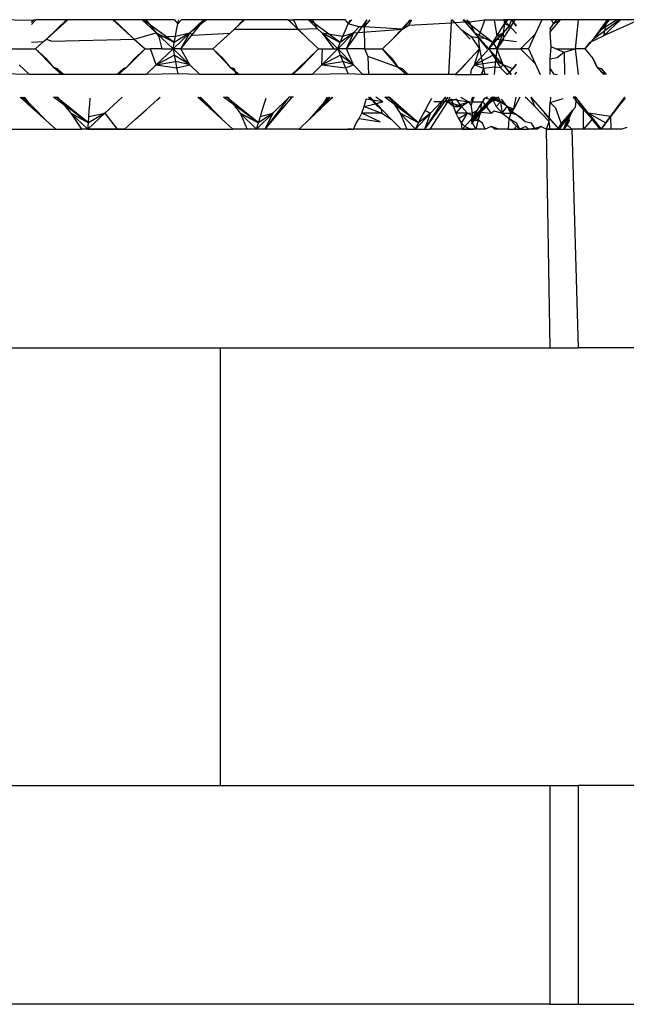
# Model space of a CAD drawing. Extents: x -2362 to 2208, y -1623 to 1553.
# Drawn here: x 797 to 803, y -1276 to -1267 of the extents above; entities that cross this region are included whole.
import ezdxf

# ---------------------------------------------------------------- set-up
doc = ezdxf.new("R2010")
doc.units = 0
doc.layers.get('0').update_dxf_attribs({"linetype": 'CONTINUOUS'})

msp = doc.modelspace()

# ---------------------------------------------------------------- linework, layer by layer
for p, q in [((797.2279, -1267.2985), (796.9167, -1267.2914)), ((797.2688, -1267.2914), (797.2279, -1267.3354)), ((797.2688, -1267.2914), (797.2279, -1267.2985)), ((797.2279, -1267.3176), (797.2504, -1267.2914)), ((797.3912, -1267.2914), (797.2688, -1267.2914)), ((797.3641, -1267.4679), (797.5605, -1267.2914)), ((797.5484, -1267.2914), (797.3641, -1267.4679)), ((797.5605, -1267.2914), (797.3912, -1267.2914)), ((797.5522, -1267.2914), (797.4647, -1267.3775)), ((797.9713, -1267.2914), (797.5605, -1267.2914)), ((798.2408, -1267.2914), (797.9713, -1267.2914)), ((797.9713, -1267.2914), (798.1666, -1267.4679)), ((797.9784, -1267.2914), (798.0667, -1267.3775)), ((797.9814, -1267.2914), (798.1666, -1267.4679)), ((798.2408, -1267.2914), (798.3674, -1267.4112)), ((798.273, -1267.2914), (798.2408, -1267.2914)), ((798.5331, -1267.5004), (798.249, -1267.2914)), ((798.273, -1267.2914), (798.3674, -1267.4112)), ((798.5349, -1267.2914), (798.273, -1267.2914)), ((798.5349, -1267.2914), (798.5664, -1267.3306)), ((798.5552, -1267.3866), (798.5664, -1267.3306)), ((798.5664, -1267.3306), (798.6014, -1267.2914)), ((798.5664, -1267.3306), (798.5745, -1267.2914)), ((798.5952, -1267.5583), (798.8085, -1267.2914)), ((798.8018, -1267.2914), (798.6014, -1267.2914)), ((798.8018, -1267.2914), (798.6766, -1267.4112)), ((798.83, -1267.2914), (798.6766, -1267.4112)), ((798.83, -1267.2914), (798.8018, -1267.2914)), ((799.1761, -1267.2914), (798.83, -1267.2914)), ((799.0831, -1267.3775), (798.887, -1267.5583)), ((799.0437, -1267.4139), (799.0831, -1267.3775)), ((799.0831, -1267.3775), (799.1761, -1267.2914)), ((799.1661, -1267.2914), (799.0831, -1267.3775)), ((799.0831, -1267.3775), (799.6633, -1267.3775)), ((799.572, -1267.2914), (799.1761, -1267.2914)), ((799.572, -1267.2914), (799.6233, -1267.2914)), ((799.5768, -1267.2914), (799.6633, -1267.3775)), ((799.5788, -1267.2914), (799.7587, -1267.4679)), ((799.6233, -1267.2914), (799.6633, -1267.3775)), ((799.7618, -1267.2914), (799.6233, -1267.2914)), ((799.6633, -1267.3775), (799.8417, -1267.3712)), ((799.6633, -1267.3775), (799.7587, -1267.4679)), ((799.7618, -1267.2914), (799.8417, -1267.3712)), ((799.7976, -1267.2914), (799.7618, -1267.2914)), ((800.0515, -1267.5004), (799.771, -1267.2914)), ((799.7976, -1267.2914), (799.8417, -1267.3712)), ((800.096, -1267.2914), (799.7976, -1267.2914)), ((799.8417, -1267.3712), (799.8819, -1267.4112)), ((800.096, -1267.2914), (800.1235, -1267.3306)), ((800.0992, -1267.3866), (800.1235, -1267.3306)), ((800.1101, -1267.5583), (800.2976, -1267.2914)), ((800.1235, -1267.3306), (800.1586, -1267.2914)), ((800.1235, -1267.3306), (800.141, -1267.2914)), ((800.2255, -1267.3575), (800.1235, -1267.3306)), ((800.2255, -1267.3575), (800.1731, -1267.4112)), ((800.1731, -1267.4112), (800.6204, -1267.3775)), ((800.2702, -1267.3559), (800.2255, -1267.3575)), ((800.2901, -1267.2914), (800.2702, -1267.3559)), ((800.3212, -1267.2914), (800.2702, -1267.3559)), ((800.2702, -1267.3559), (800.274, -1267.5583)), ((800.6204, -1267.3775), (800.2702, -1267.3559)), ((800.6901, -1267.2914), (800.5295, -1267.4679)), ((800.5295, -1267.4679), (800.6204, -1267.3775)), ((800.6953, -1267.2914), (800.6204, -1267.3775)), ((800.6204, -1267.3775), (800.6783, -1267.3414)), ((800.6783, -1267.3414), (800.7065, -1267.2914)), ((800.6783, -1267.3414), (801.0689, -1267.3189)), ((801.0453, -1267.7914), (801.0689, -1267.3189)), ((801.0689, -1267.3189), (801.0702, -1267.2914)), ((801.0689, -1267.3189), (801.0953, -1267.3174)), ((801.0702, -1267.2914), (801.0953, -1267.3174)), ((801.0726, -1267.2914), (801.1534, -1267.3775)), ((801.0734, -1267.2914), (801.2401, -1267.4679)), ((801.0953, -1267.3174), (801.1906, -1267.3119)), ((801.0953, -1267.3174), (801.1534, -1267.3775)), ((801.1534, -1267.3775), (801.2475, -1267.4458)), ((801.1721, -1267.2914), (801.1906, -1267.3119)), ((801.4464, -1267.5004), (801.1819, -1267.2914)), ((801.1906, -1267.3119), (801.2305, -1267.3096)), ((801.1906, -1267.3119), (801.2803, -1267.4112)), ((801.2099, -1267.2914), (801.2305, -1267.3096)), ((801.2305, -1267.3096), (801.3736, -1267.2914)), ((801.2305, -1267.3096), (801.2803, -1267.4112)), ((801.3736, -1267.2914), (801.3125, -1267.4527)), ((801.3736, -1267.2914), (801.4582, -1267.2914)), ((801.4582, -1267.2914), (801.4818, -1267.4432)), ((801.4582, -1267.2914), (801.5467, -1267.2914)), ((801.4838, -1267.5583), (801.6511, -1267.2914)), ((801.5177, -1267.3866), (801.5541, -1267.3306)), ((801.5541, -1267.3306), (801.5408, -1267.4112)), ((801.5972, -1267.3461), (801.5408, -1267.4112)), ((801.5467, -1267.2914), (801.5541, -1267.3306)), ((801.5868, -1267.2914), (801.5467, -1267.2914)), ((801.5482, -1267.2914), (801.6262, -1267.3775)), ((801.5486, -1267.2914), (801.6632, -1267.4175)), ((801.5541, -1267.3306), (801.5868, -1267.2914)), ((801.5541, -1267.3306), (801.5802, -1267.2914)), ((801.5972, -1267.3461), (801.5541, -1267.3306)), ((801.6446, -1267.2914), (801.5868, -1267.2914)), ((801.6172, -1267.2914), (801.5868, -1267.2914)), ((801.6172, -1267.2914), (801.5972, -1267.3461)), ((801.6262, -1267.3775), (801.5972, -1267.3461)), ((801.6632, -1267.3491), (801.616, -1267.2914)), ((801.6172, -1267.2914), (801.6632, -1267.3448)), ((801.6712, -1267.2914), (801.6172, -1267.2914)), ((801.6446, -1267.2914), (801.6172, -1267.2914)), ((801.6632, -1267.4179), (801.6262, -1267.3775)), ((801.6712, -1267.2914), (801.6446, -1267.2914)), ((801.8947, -1267.2914), (801.6712, -1267.2914)), ((801.8947, -1267.2914), (801.8348, -1267.4238)), ((801.982, -1267.2914), (801.8947, -1267.2914)), ((801.9697, -1267.4009), (802.0645, -1267.2914)), ((801.9697, -1267.3762), (802.0024, -1267.3306)), ((801.9697, -1267.3762), (801.9697, -1267.4087)), ((802.0024, -1267.3306), (801.982, -1267.2914)), ((802.0352, -1267.2914), (801.982, -1267.2914)), ((802.0352, -1267.2914), (802.0024, -1267.3306)), ((802.0658, -1267.2914), (802.0024, -1267.3306)), ((802.0024, -1267.3306), (802.0312, -1267.2914)), ((802.0658, -1267.2914), (802.0352, -1267.2914)), ((802.2277, -1267.2914), (802.0658, -1267.2914)), ((802.2277, -1267.2914), (802.1988, -1267.5583)), ((802.4887, -1267.2914), (802.2277, -1267.2914)), ((802.3635, -1267.4679), (802.6031, -1267.2914)), ((802.4921, -1267.2914), (802.3635, -1267.4679)), ((802.4389, -1267.3775), (802.3635, -1267.4679)), ((802.5099, -1267.2914), (802.4389, -1267.3775)), ((802.4389, -1267.3775), (802.5784, -1267.2914)), ((802.4978, -1267.2914), (802.4389, -1267.3775)), ((802.7834, -1267.2914), (802.4578, -1267.4395)), ((802.6153, -1267.2914), (802.4578, -1267.4395)), ((802.4887, -1267.2914), (802.4578, -1267.4395)), ((802.6153, -1267.2914), (802.4887, -1267.2914)), ((802.7834, -1267.2914), (802.6153, -1267.2914)), ((797.3371, -1267.4922), (797.3641, -1267.4679)), ((797.3641, -1267.4679), (797.4158, -1267.4888)), ((797.4158, -1267.4888), (798.1666, -1267.4679)), ((798.1666, -1267.4679), (798.3674, -1267.4112)), ((798.1666, -1267.4679), (798.2664, -1267.5583)), ((798.3674, -1267.4112), (798.3942, -1267.4492)), ((798.3674, -1267.4112), (798.5223, -1267.5583)), ((798.5331, -1267.5004), (798.3674, -1267.4112)), ((798.3942, -1267.4492), (798.4658, -1267.4464)), ((798.3942, -1267.4492), (798.42, -1267.5583)), ((798.4658, -1267.4464), (798.5441, -1267.4432)), ((798.4658, -1267.4464), (798.5331, -1267.5004)), ((798.6766, -1267.4112), (798.5223, -1267.5583)), ((798.6766, -1267.4112), (798.5331, -1267.5004)), ((798.5331, -1267.5004), (798.5441, -1267.4432)), ((798.5441, -1267.4432), (798.5552, -1267.3866)), ((798.5441, -1267.4432), (798.6766, -1267.4112)), ((798.6766, -1267.4112), (798.5952, -1267.5583)), ((798.5952, -1267.5583), (798.6766, -1267.4112)), ((798.6766, -1267.4112), (798.7048, -1267.4338)), ((798.7048, -1267.4338), (799.0437, -1267.4139)), ((798.887, -1267.5583), (798.9852, -1267.4679)), ((798.9852, -1267.4679), (799.0437, -1267.4139)), ((799.7587, -1267.4679), (799.8536, -1267.5583)), ((799.8819, -1267.4112), (799.9932, -1267.5583)), ((799.8819, -1267.4112), (800.0515, -1267.5004)), ((799.8819, -1267.4112), (800.0752, -1267.4432)), ((799.8819, -1267.4112), (800.0281, -1267.5583)), ((800.0515, -1267.5004), (799.8819, -1267.4112)), ((800.1731, -1267.4112), (800.0281, -1267.5583)), ((800.1731, -1267.4112), (800.0515, -1267.5004)), ((800.0515, -1267.5004), (800.0752, -1267.4432)), ((800.0752, -1267.4432), (800.0992, -1267.3866)), ((800.0752, -1267.4432), (800.1731, -1267.4112)), ((800.1731, -1267.4112), (800.1101, -1267.5583)), ((800.1101, -1267.5583), (800.1731, -1267.4112)), ((800.438, -1267.5583), (800.5295, -1267.4679)), ((801.2475, -1267.4458), (801.3261, -1267.5583)), ((801.2475, -1267.4458), (801.3125, -1267.4527)), ((801.2803, -1267.4112), (801.3125, -1267.4527)), ((801.2803, -1267.4112), (801.4115, -1267.5583)), ((801.4464, -1267.5004), (801.2803, -1267.4112)), ((801.3125, -1267.4527), (801.3261, -1267.5583)), ((801.3125, -1267.4527), (801.4033, -1267.4624)), ((801.3125, -1267.4527), (801.3944, -1267.5583)), ((801.4033, -1267.4624), (801.4464, -1267.5004)), ((801.5408, -1267.4112), (801.4115, -1267.5583)), ((801.5408, -1267.4112), (801.4464, -1267.5004)), ((801.4464, -1267.5004), (801.4818, -1267.4432)), ((801.4464, -1267.5004), (801.4658, -1267.469)), ((801.4658, -1267.469), (801.5409, -1267.477)), ((801.4818, -1267.4432), (801.5177, -1267.3866)), ((801.4818, -1267.4432), (801.5408, -1267.4112)), ((801.4838, -1267.5583), (801.5408, -1267.4112)), ((801.5408, -1267.4112), (801.5409, -1267.477)), ((801.8348, -1267.4238), (801.7008, -1267.5583)), ((801.7008, -1267.5583), (801.8348, -1267.4238)), ((801.8348, -1267.4238), (801.7731, -1267.5583)), ((801.9789, -1267.5398), (801.9697, -1267.4087)), ((802.3635, -1267.4679), (802.2872, -1267.5583)), ((802.3321, -1267.4988), (802.4578, -1267.4395)), ((797.0207, -1267.5583), (797.2635, -1267.5583)), ((797.2279, -1267.4969), (797.3371, -1267.4922)), ((797.2635, -1267.5583), (797.3371, -1267.4922)), ((797.3642, -1267.6488), (797.2635, -1267.5583)), ((797.4325, -1267.7282), (797.2635, -1267.5583)), ((798.0958, -1267.7282), (798.2664, -1267.5583)), ((798.2664, -1267.5583), (798.1666, -1267.6488)), ((798.2664, -1267.5583), (798.3176, -1267.5583)), ((798.3673, -1267.7055), (798.3176, -1267.5583)), ((798.42, -1267.5583), (798.3176, -1267.5583)), ((798.5223, -1267.5583), (798.3673, -1267.7055)), ((798.42, -1267.5583), (798.4711, -1267.5583)), ((798.4711, -1267.5583), (798.5223, -1267.5583)), ((798.5223, -1267.5583), (798.5331, -1267.5004)), ((798.5952, -1267.5583), (798.5223, -1267.5583)), ((798.5223, -1267.5583), (798.5331, -1267.6162)), ((798.5223, -1267.5583), (798.6767, -1267.7055)), ((798.6767, -1267.7055), (798.5952, -1267.5583)), ((798.5952, -1267.5583), (798.887, -1267.5583)), ((798.9852, -1267.6488), (798.887, -1267.5583)), ((799.0473, -1267.7282), (798.887, -1267.5583)), ((799.6867, -1267.7282), (799.8536, -1267.5583)), ((799.8536, -1267.5583), (799.7586, -1267.6488)), ((799.8536, -1267.5583), (799.8885, -1267.5583)), ((799.8818, -1267.7055), (799.8885, -1267.5583)), ((800.0281, -1267.5583), (799.8818, -1267.7055)), ((799.8885, -1267.5583), (799.9932, -1267.5583)), ((799.9932, -1267.5583), (800.0281, -1267.5583)), ((800.0281, -1267.5583), (800.0515, -1267.5004)), ((800.1101, -1267.5583), (800.0281, -1267.5583)), ((800.0281, -1267.5583), (800.0514, -1267.6162)), ((800.0281, -1267.5583), (800.1731, -1267.7055)), ((800.1731, -1267.7055), (800.1101, -1267.5583)), ((800.274, -1267.5583), (800.1101, -1267.5583)), ((800.274, -1267.5583), (800.3034, -1267.6278)), ((800.274, -1267.5583), (800.438, -1267.5583)), ((800.5295, -1267.6488), (800.438, -1267.5583)), ((800.5827, -1267.7282), (800.438, -1267.5583)), ((801.3261, -1267.5583), (801.2401, -1267.6488)), ((801.2803, -1267.7055), (801.3261, -1267.5583)), ((801.4115, -1267.5583), (801.2803, -1267.7055)), ((801.3261, -1267.5583), (801.3599, -1267.7383)), ((801.4115, -1267.5583), (801.4464, -1267.5004)), ((801.4838, -1267.5583), (801.4115, -1267.5583)), ((801.4115, -1267.5583), (801.4464, -1267.6162)), ((801.4115, -1267.5583), (801.5408, -1267.7055)), ((801.4464, -1267.5004), (801.4838, -1267.5583)), ((801.4838, -1267.5583), (801.465, -1267.7246)), ((801.5409, -1267.477), (801.4838, -1267.5583)), ((801.5408, -1267.7055), (801.4838, -1267.5583)), ((801.4838, -1267.5583), (801.7008, -1267.5583)), ((801.5409, -1267.477), (801.6632, -1267.4901)), ((801.8347, -1267.6927), (801.7008, -1267.5583)), ((801.7731, -1267.5583), (801.7008, -1267.5583)), ((801.7731, -1267.5583), (801.8347, -1267.6927)), ((801.9697, -1267.6523), (801.9789, -1267.5398)), ((802.0219, -1267.5583), (801.9789, -1267.5398)), ((802.0219, -1267.5583), (802.1004, -1267.588)), ((802.0219, -1267.5583), (802.1988, -1267.5583)), ((802.1004, -1267.588), (802.1988, -1267.5583)), ((802.1988, -1267.5583), (802.2277, -1267.7914)), ((802.2872, -1267.5583), (802.1988, -1267.5583)), ((802.3321, -1267.4988), (802.2872, -1267.5583)), ((802.2872, -1267.5583), (802.3635, -1267.6488)), ((797.4325, -1267.7282), (797.3642, -1267.6488)), ((797.4325, -1267.7282), (797.3642, -1267.6488)), ((798.1666, -1267.6488), (798.0958, -1267.7282)), ((798.0958, -1267.7282), (798.1666, -1267.6488)), ((798.3673, -1267.7055), (798.5331, -1267.6162)), ((798.5331, -1267.6162), (798.5441, -1267.6734)), ((798.6767, -1267.7055), (798.5331, -1267.6162)), ((799.0473, -1267.7282), (798.9852, -1267.6488)), ((799.0473, -1267.7282), (798.9852, -1267.6488)), ((799.7586, -1267.6488), (799.6632, -1267.7391)), ((799.7586, -1267.6488), (799.6867, -1267.7282)), ((799.6867, -1267.7282), (799.7586, -1267.6488)), ((799.8818, -1267.7055), (800.0514, -1267.6162)), ((800.0514, -1267.6162), (800.0751, -1267.6734)), ((800.1731, -1267.7055), (800.0514, -1267.6162)), ((800.5827, -1267.7282), (800.3034, -1267.6278)), ((800.3034, -1267.6278), (800.3099, -1267.7914)), ((800.5827, -1267.7282), (800.5295, -1267.6488)), ((800.5827, -1267.7282), (800.5295, -1267.6488)), ((801.2401, -1267.6488), (801.1534, -1267.7391)), ((801.1701, -1267.7282), (801.2401, -1267.6488)), ((801.2803, -1267.7055), (801.4464, -1267.6162)), ((801.4464, -1267.6162), (801.4818, -1267.6734)), ((801.5408, -1267.7055), (801.4464, -1267.6162)), ((802.0353, -1267.6391), (801.9697, -1267.6523)), ((802.1004, -1267.588), (802.0353, -1267.6391)), ((802.1004, -1267.588), (802.1017, -1267.7914)), ((802.3635, -1267.6488), (802.4011, -1267.7282)), ((802.4011, -1267.7282), (802.3635, -1267.6488)), ((797.117, -1267.7055), (797.2088, -1267.7914)), ((797.4648, -1267.7391), (797.4325, -1267.7282)), ((797.4325, -1267.7282), (797.5095, -1267.7914)), ((797.4325, -1267.7282), (797.5154, -1267.7914)), ((797.4325, -1267.7282), (797.4648, -1267.7391)), ((797.523, -1267.7914), (797.4648, -1267.7391)), ((798.0666, -1267.7391), (798.0087, -1267.7914)), ((798.0958, -1267.7282), (798.0151, -1267.7914)), ((798.0958, -1267.7282), (798.0201, -1267.7914)), ((798.0958, -1267.7282), (798.0666, -1267.7391)), ((798.0666, -1267.7391), (798.0958, -1267.7282)), ((798.3673, -1267.7055), (798.2764, -1267.7914)), ((798.3673, -1267.7055), (798.5441, -1267.6734)), ((798.3673, -1267.7055), (798.5552, -1267.73)), ((798.5441, -1267.6734), (798.5552, -1267.73)), ((798.6767, -1267.7055), (798.5441, -1267.6734)), ((798.5552, -1267.73), (798.6767, -1267.7055)), ((798.5552, -1267.73), (798.5664, -1267.786)), ((798.6767, -1267.7055), (798.7666, -1267.7914)), ((799.0832, -1267.7391), (799.0473, -1267.7282)), ((799.0473, -1267.7282), (799.1235, -1267.7914)), ((799.0473, -1267.7282), (799.1306, -1267.7914)), ((799.0473, -1267.7282), (799.0832, -1267.7391)), ((799.0995, -1267.7914), (799.0832, -1267.7391)), ((799.6867, -1267.7282), (799.6078, -1267.7914)), ((799.6632, -1267.7391), (799.6078, -1267.7914)), ((799.6867, -1267.7282), (799.6122, -1267.7914)), ((799.6867, -1267.7282), (799.6156, -1267.7914)), ((799.6632, -1267.7391), (799.6867, -1267.7282)), ((799.8818, -1267.7055), (799.7956, -1267.7914)), ((799.8818, -1267.7055), (800.0751, -1267.6734)), ((799.8818, -1267.7055), (800.0992, -1267.73)), ((800.0751, -1267.6734), (800.0992, -1267.73)), ((800.1731, -1267.7055), (800.0751, -1267.6734)), ((800.0992, -1267.73), (800.1731, -1267.7055)), ((800.0992, -1267.73), (800.1235, -1267.786)), ((800.1731, -1267.7055), (800.2572, -1267.7914)), ((800.6205, -1267.7391), (800.5827, -1267.7282)), ((800.5827, -1267.7282), (800.6546, -1267.7914)), ((800.5827, -1267.7282), (800.6627, -1267.7914)), ((800.5827, -1267.7282), (800.6205, -1267.7391)), ((800.6728, -1267.7914), (800.6205, -1267.7391)), ((801.1534, -1267.7391), (801.1028, -1267.7914)), ((801.1701, -1267.7282), (801.1051, -1267.7914)), ((801.1701, -1267.7282), (801.1067, -1267.7914)), ((801.2803, -1267.7055), (801.2475, -1267.7476)), ((801.2803, -1267.7055), (801.4818, -1267.6734)), ((801.3599, -1267.7383), (801.2803, -1267.7055)), ((801.3599, -1267.7383), (801.3396, -1267.7914)), ((801.3599, -1267.7383), (801.3421, -1267.7914)), ((801.465, -1267.7246), (801.3599, -1267.7383)), ((801.3599, -1267.7383), (801.3736, -1267.7914)), ((801.465, -1267.7246), (801.4582, -1267.7914)), ((801.5177, -1267.73), (801.465, -1267.7246)), ((801.4818, -1267.6734), (801.5177, -1267.73)), ((801.5408, -1267.7055), (801.4818, -1267.6734)), ((801.5177, -1267.73), (801.5408, -1267.7055)), ((801.5177, -1267.73), (801.5778, -1267.7914)), ((801.6262, -1267.7391), (801.5408, -1267.7055)), ((801.5408, -1267.7055), (801.6123, -1267.7914)), ((801.5408, -1267.7055), (801.6153, -1267.7914)), ((801.5778, -1267.7914), (801.6262, -1267.7391)), ((801.6404, -1267.7282), (801.5794, -1267.7914)), ((801.6262, -1267.7391), (801.6632, -1267.6987)), ((801.6404, -1267.7282), (801.6632, -1267.7018)), ((801.8347, -1267.6927), (801.8798, -1267.7914)), ((801.9697, -1267.7404), (801.9697, -1267.6523)), ((802.4011, -1267.7282), (802.4389, -1267.7391)), ((802.4389, -1267.7391), (802.4011, -1267.7282)), ((802.4011, -1267.7282), (802.4712, -1267.7914)), ((802.4011, -1267.7282), (802.4625, -1267.7914)), ((802.4389, -1267.7391), (802.4821, -1267.7914)), ((797.2088, -1267.7914), (796.9508, -1267.786)), ((797.523, -1267.7914), (797.2088, -1267.7914)), ((798.0087, -1267.7914), (797.523, -1267.7914)), ((798.2764, -1267.7914), (798.0087, -1267.7914)), ((798.5664, -1267.786), (798.2764, -1267.7914)), ((798.7666, -1267.7914), (798.5664, -1267.786)), ((799.0995, -1267.7914), (798.7666, -1267.7914)), ((799.1396, -1267.7914), (799.0995, -1267.7914)), ((799.6078, -1267.7914), (799.1396, -1267.7914)), ((799.7956, -1267.7914), (799.6078, -1267.7914)), ((800.1235, -1267.786), (799.7956, -1267.7914)), ((800.2572, -1267.7914), (800.1235, -1267.786)), ((800.3099, -1267.7914), (800.2572, -1267.7914)), ((800.6728, -1267.7914), (800.3099, -1267.7914)), ((801.0453, -1267.7914), (800.6728, -1267.7914)), ((801.1028, -1267.7914), (801.0453, -1267.7914)), ((801.1028, -1267.7914), (801.2423, -1267.7914)), ((801.2475, -1267.7476), (801.2423, -1267.7914)), ((801.2423, -1267.7914), (801.3421, -1267.7914)), ((801.3736, -1267.7914), (801.3421, -1267.7914)), ((801.4042, -1267.7914), (801.3736, -1267.7914)), ((801.6632, -1267.7717), (801.6463, -1267.7914)), ((801.9697, -1267.7404), (802.0024, -1267.786)), ((801.9697, -1267.7914), (801.9697, -1267.7404)), ((802.0024, -1267.786), (802.0381, -1267.7914)), ((797.1238, -1267.9985), (797.2504, -1268.1118)), ((797.1301, -1267.9985), (797.1498, -1268.0218)), ((797.1462, -1267.9985), (797.2504, -1268.1118)), ((797.1554, -1267.9985), (797.3509, -1268.2017)), ((797.1613, -1267.9985), (797.2504, -1268.1118)), ((797.4309, -1267.9992), (797.4671, -1267.9985)), ((797.7483, -1268.2338), (797.4309, -1267.9992)), ((797.7483, -1268.2338), (797.4556, -1267.9985)), ((797.4671, -1267.9985), (797.5876, -1268.1455)), ((797.7616, -1268.0648), (797.7661, -1268.0097)), ((798.0561, -1267.9992), (797.9001, -1268.1455)), ((798.3791, -1268.0218), (798.4047, -1267.9985)), ((799.0701, -1268.2914), (798.7502, -1267.9985)), ((798.7551, -1267.9985), (798.7757, -1268.0218)), ((798.7672, -1267.9985), (798.8742, -1268.1118)), ((798.7739, -1267.9985), (798.9723, -1268.2017)), ((798.9834, -1267.9992), (799.0244, -1267.9985)), ((799.3037, -1268.2338), (798.9834, -1267.9992)), ((799.3037, -1268.2338), (799.0117, -1267.9985)), ((799.0244, -1267.9985), (799.1354, -1268.1455)), ((799.3567, -1268.0648), (799.3748, -1268.0097)), ((799.3644, -1268.2914), (799.6113, -1267.9985)), ((799.3644, -1268.2914), (799.5859, -1267.9992)), ((799.5859, -1267.9992), (799.4366, -1268.1455)), ((799.623, -1267.9985), (799.5859, -1267.9992)), ((799.9434, -1267.9985), (799.7712, -1268.2017)), ((799.866, -1268.1118), (799.9353, -1267.9985)), ((799.9556, -1267.9985), (799.866, -1268.1118)), ((799.9605, -1268.0218), (799.9848, -1267.9985)), ((799.9766, -1267.9985), (799.9605, -1268.0218)), ((800.3101, -1267.9985), (800.334, -1268.0218)), ((800.3132, -1267.9985), (800.334, -1268.0218)), ((800.3209, -1267.9985), (800.4261, -1268.1118)), ((800.325, -1267.9985), (800.5175, -1268.2017)), ((800.4414, -1268.0414), (800.3778, -1267.9985)), ((800.4591, -1267.9992), (800.5032, -1267.9985)), ((800.7684, -1268.2338), (800.4591, -1267.9992)), ((800.7684, -1268.2338), (800.4898, -1267.9985)), ((800.5032, -1267.9985), (800.7684, -1268.2338)), ((800.5032, -1267.9985), (800.5999, -1268.1455)), ((800.8242, -1268.2914), (801.0398, -1267.9985)), ((800.8242, -1268.2914), (801.0127, -1267.9992)), ((800.8587, -1268.0648), (800.8896, -1268.0097)), ((801.0127, -1267.9992), (800.9734, -1268.0414)), ((801.0321, -1268.0414), (801.0127, -1267.9992)), ((801.0522, -1267.9985), (801.0321, -1268.0414)), ((801.1507, -1267.9985), (801.2282, -1268.0414)), ((801.2604, -1267.9985), (801.2475, -1268.0321)), ((801.2475, -1268.2219), (801.4568, -1267.9985)), ((801.2475, -1268.2224), (801.4652, -1267.9992)), ((801.2728, -1267.9985), (801.2585, -1268.0414)), ((801.3373, -1268.1118), (801.4859, -1267.9985)), ((801.3386, -1268.0648), (801.3736, -1268.0097)), ((801.3993, -1267.9985), (801.3736, -1268.0097)), ((801.4225, -1268.0218), (801.3736, -1268.0097)), ((801.4355, -1267.9985), (801.4225, -1268.0218)), ((801.4504, -1267.9985), (801.4225, -1268.0218)), ((801.4225, -1268.0218), (801.4443, -1267.9985)), ((801.4587, -1267.9985), (801.4225, -1268.0218)), ((801.4652, -1267.9992), (801.4225, -1268.0218)), ((801.4355, -1267.9985), (801.4539, -1268.0362)), ((801.4973, -1267.9985), (801.4539, -1268.0362)), ((801.4652, -1267.9992), (801.5178, -1268.0414)), ((801.5178, -1268.0414), (801.4973, -1267.9985)), ((801.6951, -1267.9985), (801.6394, -1268.1055)), ((801.6394, -1268.1055), (801.659, -1267.9985)), ((801.7625, -1268.0191), (801.7411, -1267.9985)), ((801.7937, -1267.9992), (801.8293, -1268.0851)), ((802.0522, -1268.2914), (801.7937, -1267.9992)), ((802.0522, -1268.2914), (801.796, -1267.9985)), ((801.9745, -1267.9985), (801.9697, -1268.0482)), ((802.2065, -1267.9992), (802.1799, -1267.9985)), ((802.1799, -1267.9985), (802.2068, -1268.0299)), ((802.4348, -1268.2914), (802.2035, -1267.9985)), ((802.2068, -1268.0299), (802.2065, -1267.9992)), ((802.4348, -1268.2914), (802.2065, -1267.9992)), ((802.4798, -1268.2338), (802.6551, -1267.9985)), ((802.4798, -1268.2338), (802.657, -1267.9992)), ((802.6139, -1268.0648), (802.6598, -1268.0097)), ((797.7571, -1268.1206), (797.7616, -1268.0648)), ((798.2795, -1268.1118), (798.3791, -1268.0218)), ((799.3388, -1268.1206), (799.3567, -1268.0648)), ((799.866, -1268.1118), (799.9605, -1268.0218)), ((800.2498, -1268.1449), (800.2707, -1268.0853)), ((800.2707, -1268.0853), (800.2875, -1268.0184)), ((800.2707, -1268.0853), (800.3722, -1268.0592)), ((800.2707, -1268.0853), (800.431, -1268.1449)), ((800.4414, -1268.0414), (800.2875, -1268.0184)), ((800.334, -1268.0218), (800.3722, -1268.0592)), ((800.3722, -1268.0592), (800.4414, -1268.0414)), ((800.3722, -1268.0592), (800.4261, -1268.1118)), ((800.8282, -1268.1206), (800.8587, -1268.0648)), ((801.0321, -1268.0414), (800.8697, -1268.2914)), ((800.9734, -1268.0414), (800.8766, -1268.1455)), ((800.9734, -1268.0414), (800.9076, -1268.0414)), ((801.0321, -1268.0414), (800.9734, -1268.0414)), ((801.0684, -1268.0184), (801.0321, -1268.0414)), ((801.1157, -1268.0184), (801.0321, -1268.0414)), ((801.0858, -1268.0853), (801.0321, -1268.0414)), ((801.16, -1268.0853), (801.0321, -1268.0414)), ((801.0684, -1268.0184), (801.0858, -1268.0853)), ((801.0684, -1268.0184), (801.2282, -1268.0414)), ((801.0858, -1268.0853), (801.2282, -1268.0414)), ((801.0858, -1268.0853), (801.1074, -1268.1449)), ((801.0858, -1268.0853), (801.16, -1268.0853)), ((801.16, -1268.0853), (801.1074, -1268.1449)), ((801.16, -1268.0853), (801.1157, -1268.0184)), ((801.2282, -1268.0414), (801.16, -1268.0853)), ((801.2152, -1268.1449), (801.16, -1268.0853)), ((801.2282, -1268.0414), (801.2585, -1268.0414)), ((801.2475, -1268.0741), (801.2282, -1268.0414)), ((801.2585, -1268.0414), (801.2475, -1268.0741)), ((801.262, -1268.144), (801.2475, -1268.0741)), ((801.2585, -1268.0414), (801.3591, -1268.0414)), ((801.3041, -1268.1206), (801.3386, -1268.0648)), ((801.3386, -1268.0648), (801.3347, -1268.1373)), ((801.3929, -1268.0889), (801.3347, -1268.1373)), ((801.3373, -1268.1118), (801.4225, -1268.0218)), ((801.3929, -1268.0889), (801.3591, -1268.0414)), ((801.4225, -1268.0218), (801.3929, -1268.0889)), ((801.4328, -1268.1449), (801.3929, -1268.0889)), ((801.4539, -1268.0362), (801.4225, -1268.0218)), ((801.4335, -1268.0184), (801.5178, -1268.0414)), ((801.5178, -1268.0414), (801.4335, -1268.0184)), ((801.4539, -1268.0362), (801.4778, -1268.0853)), ((801.4778, -1268.0853), (801.5178, -1268.0414)), ((801.4778, -1268.0853), (801.5178, -1268.0414)), ((801.4778, -1268.0853), (801.533, -1268.1449)), ((801.5776, -1268.0853), (801.5178, -1268.0414)), ((801.5178, -1268.0414), (801.533, -1268.1449)), ((801.5776, -1268.0853), (801.5178, -1268.0414)), ((801.5776, -1268.0853), (801.5208, -1268.0414)), ((801.5776, -1268.0853), (801.5263, -1268.0184)), ((801.5776, -1268.0853), (801.5263, -1268.0184)), ((801.533, -1268.1449), (801.5776, -1268.0853)), ((801.5776, -1268.0853), (801.6137, -1268.1449)), ((801.5776, -1268.0853), (801.6394, -1268.1055)), ((801.5776, -1268.0853), (801.5929, -1268.1106)), ((801.6413, -1268.1449), (801.5776, -1268.0853)), ((801.6413, -1268.1449), (801.5776, -1268.0853)), ((801.8293, -1268.0851), (801.7625, -1268.0191)), ((801.8955, -1268.1525), (801.8293, -1268.0851)), ((801.961, -1268.2212), (801.9697, -1268.0482)), ((801.9697, -1268.0482), (802.0886, -1268.0126)), ((801.9697, -1268.0482), (802.0191, -1268.0961)), ((802.0191, -1268.0961), (802.0721, -1268.2426)), ((802.1761, -1268.1206), (802.1997, -1268.0926)), ((802.2068, -1268.0299), (802.1997, -1268.0926)), ((802.2772, -1268.1118), (802.2068, -1268.0299)), ((802.5686, -1268.1206), (802.6139, -1268.0648)), ((797.2504, -1268.1118), (797.4514, -1268.2914)), ((797.5876, -1268.1455), (797.6854, -1268.2914)), ((797.5876, -1268.1455), (797.7483, -1268.2338)), ((797.5876, -1268.1455), (797.744, -1268.2914)), ((797.7483, -1268.2338), (797.5876, -1268.1455)), ((797.9001, -1268.1455), (797.744, -1268.2914)), ((797.9001, -1268.1455), (797.7483, -1268.2338)), ((797.7483, -1268.2338), (797.7526, -1268.1769)), ((797.7526, -1268.1769), (797.7571, -1268.1206)), ((797.7526, -1268.1769), (797.9001, -1268.1455)), ((797.9001, -1268.1455), (798.0127, -1268.2914)), ((798.1797, -1268.2017), (798.2795, -1268.1118)), ((799.1354, -1268.1455), (799.1999, -1268.2914)), ((799.1354, -1268.1455), (799.3037, -1268.2338)), ((799.1354, -1268.1455), (799.2865, -1268.2914)), ((799.3037, -1268.2338), (799.1354, -1268.1455)), ((799.4366, -1268.1455), (799.2865, -1268.2914)), ((799.4366, -1268.1455), (799.3037, -1268.2338)), ((799.3037, -1268.2338), (799.3211, -1268.1769)), ((799.3211, -1268.1769), (799.3388, -1268.1206)), ((799.3211, -1268.1769), (799.4366, -1268.1455)), ((799.4366, -1268.1455), (799.3644, -1268.2914)), ((799.3644, -1268.2914), (799.4366, -1268.1455)), ((799.7712, -1268.2017), (799.866, -1268.1118)), ((800.2252, -1268.1959), (800.2498, -1268.1449)), ((800.431, -1268.1449), (800.2498, -1268.1449)), ((800.4175, -1268.2244), (800.2498, -1268.1449)), ((800.4261, -1268.1118), (800.431, -1268.1449)), ((800.431, -1268.1449), (800.5175, -1268.2017)), ((800.5999, -1268.1455), (800.6606, -1268.2914)), ((800.5999, -1268.1455), (800.739, -1268.2914)), ((800.7684, -1268.2338), (800.5999, -1268.1455)), ((800.8766, -1268.1455), (800.739, -1268.2914)), ((800.8766, -1268.1455), (800.7684, -1268.2338)), ((800.7684, -1268.2338), (800.7981, -1268.1769)), ((800.7981, -1268.1769), (800.8282, -1268.1206)), ((800.8242, -1268.2914), (800.8766, -1268.1455)), ((800.8282, -1268.1206), (800.8766, -1268.1455)), ((801.1074, -1268.1449), (801.1327, -1268.1959)), ((801.2152, -1268.1449), (801.1074, -1268.1449)), ((801.1327, -1268.1959), (801.2152, -1268.1449)), ((801.1611, -1268.2369), (801.2152, -1268.1449)), ((801.2152, -1268.1449), (801.262, -1268.144)), ((801.27, -1268.1769), (801.2152, -1268.1449)), ((801.262, -1268.144), (801.2475, -1268.2149)), ((801.335, -1268.1455), (801.2475, -1268.2423)), ((801.2475, -1268.2238), (801.335, -1268.1455)), ((801.2475, -1268.2149), (801.27, -1268.1769)), ((801.2514, -1268.2017), (801.3373, -1268.1118)), ((801.262, -1268.144), (801.3041, -1268.1206)), ((801.262, -1268.144), (801.3347, -1268.1373)), ((801.27, -1268.1769), (801.3041, -1268.1206)), ((801.3347, -1268.1373), (801.27, -1268.1769)), ((801.3139, -1268.2089), (801.27, -1268.1769)), ((801.3347, -1268.1373), (801.3139, -1268.2089)), ((801.3347, -1268.1373), (801.4328, -1268.1449)), ((801.4328, -1268.1449), (801.4594, -1268.1252)), ((801.4594, -1268.1252), (801.533, -1268.1449)), ((801.533, -1268.1449), (801.6137, -1268.1449)), ((801.533, -1268.1449), (801.5976, -1268.1959)), ((801.5929, -1268.1106), (801.6394, -1268.1055)), ((801.6137, -1268.1449), (801.5929, -1268.1106)), ((801.5929, -1268.1106), (801.6413, -1268.1449)), ((801.5976, -1268.1959), (801.6137, -1268.1449)), ((801.6137, -1268.1449), (801.6394, -1268.1055)), ((801.6137, -1268.1449), (801.6413, -1268.1449)), ((801.6632, -1268.1599), (801.6137, -1268.1449)), ((801.6632, -1268.1599), (801.6413, -1268.1449)), ((801.7158, -1268.1959), (801.6413, -1268.1449)), ((801.7158, -1268.1959), (801.6632, -1268.1599)), ((801.6896, -1268.1828), (801.6632, -1268.1599)), ((801.7427, -1268.2244), (801.6896, -1268.1828)), ((801.961, -1268.2212), (801.8955, -1268.1525)), ((801.917, -1268.1455), (802.0522, -1268.2914)), ((802.0522, -1268.2914), (802.1761, -1268.1206)), ((802.1524, -1268.1484), (802.0522, -1268.2914)), ((802.1355, -1268.1722), (802.0522, -1268.2914)), ((802.055, -1268.267), (802.1524, -1268.1484)), ((802.055, -1268.267), (802.1286, -1268.176)), ((802.1761, -1268.1206), (802.0945, -1268.2914)), ((802.0945, -1268.2914), (802.1355, -1268.1722)), ((802.1032, -1268.212), (802.1761, -1268.1206)), ((802.1355, -1268.1722), (802.1032, -1268.212)), ((802.1047, -1268.2033), (802.1286, -1268.176)), ((802.1286, -1268.176), (802.1524, -1268.1484)), ((802.1761, -1268.1206), (802.1355, -1268.1722)), ((802.1355, -1268.1722), (802.145, -1268.2119)), ((802.1524, -1268.1484), (802.1761, -1268.1206)), ((802.2771, -1268.2914), (802.2772, -1268.1118)), ((802.2772, -1268.1118), (802.3226, -1268.1455)), ((802.3535, -1268.2017), (802.2772, -1268.1118)), ((802.524, -1268.1769), (802.3226, -1268.1455)), ((802.3226, -1268.1455), (802.4363, -1268.2914)), ((802.3226, -1268.1455), (802.4798, -1268.2338)), ((802.3226, -1268.1455), (802.4363, -1268.2914)), ((802.4348, -1268.2914), (802.3226, -1268.1455)), ((802.5477, -1268.1455), (802.4363, -1268.2914)), ((802.4798, -1268.2338), (802.5477, -1268.1455)), ((802.4798, -1268.2338), (802.524, -1268.1769)), ((802.524, -1268.1769), (802.5686, -1268.1206)), ((802.5477, -1268.1455), (802.524, -1268.1769)), ((802.524, -1268.1769), (802.5254, -1268.2914)), ((802.5686, -1268.1206), (802.5477, -1268.1455)), ((797.744, -1268.2914), (797.7483, -1268.2338)), ((798.0799, -1268.2914), (798.1797, -1268.2017)), ((799.2865, -1268.2914), (799.3037, -1268.2338)), ((799.6759, -1268.2914), (799.7712, -1268.2017)), ((800.1726, -1268.2914), (800.1977, -1268.2369)), ((800.1977, -1268.2369), (800.2252, -1268.1959)), ((800.2252, -1268.1959), (800.4175, -1268.2244)), ((800.5175, -1268.2017), (800.6084, -1268.2914)), ((800.739, -1268.2914), (800.7684, -1268.2338)), ((801.1327, -1268.1959), (801.1611, -1268.2369)), ((801.1611, -1268.2369), (801.1918, -1268.2669)), ((801.1649, -1268.2914), (801.1611, -1268.2369)), ((801.1649, -1268.2914), (801.2514, -1268.2017)), ((801.1649, -1268.2914), (801.1918, -1268.2669)), ((801.1918, -1268.2669), (801.2475, -1268.2914)), ((801.2475, -1268.2149), (801.3139, -1268.2089)), ((801.2475, -1268.2149), (801.2899, -1268.2914)), ((801.3139, -1268.2089), (801.2899, -1268.2914)), ((801.3522, -1268.2369), (801.3139, -1268.2089)), ((801.3767, -1268.2914), (801.3522, -1268.2369)), ((801.4307, -1268.2669), (801.3767, -1268.2914)), ((801.5015, -1268.2914), (801.4307, -1268.2669)), ((801.4636, -1268.2914), (801.4307, -1268.2669)), ((801.5913, -1268.2914), (801.5976, -1268.1959)), ((801.5976, -1268.1959), (801.6632, -1268.233)), ((801.5976, -1268.1959), (801.6632, -1268.2632)), ((801.6632, -1268.2632), (801.6373, -1268.2914)), ((801.6951, -1268.2914), (801.6632, -1268.233)), ((801.6632, -1268.2632), (801.6951, -1268.2914)), ((801.7485, -1268.2669), (801.6951, -1268.2914)), ((801.7158, -1268.1959), (801.7427, -1268.2244)), ((801.7995, -1268.2369), (801.7427, -1268.2244)), ((801.7735, -1268.2914), (801.7485, -1268.2669)), ((801.8311, -1268.2852), (801.7995, -1268.2369)), ((801.8901, -1268.2669), (801.8311, -1268.2852)), ((801.8901, -1268.2669), (801.8561, -1268.2914)), ((801.8901, -1268.2669), (801.9362, -1268.2914)), ((801.9362, -1268.2914), (801.961, -1268.2212)), ((801.9697, -1268.2914), (801.961, -1268.2212)), ((802.0283, -1268.2914), (802.055, -1268.267)), ((802.0522, -1268.2914), (802.1032, -1268.212)), ((802.0707, -1268.2517), (802.0522, -1268.2914)), ((802.1047, -1268.2033), (802.055, -1268.267)), ((802.055, -1268.267), (802.0721, -1268.2426)), ((802.1032, -1268.212), (802.0707, -1268.2517)), ((802.0721, -1268.2426), (802.1047, -1268.2033)), ((802.0945, -1268.2914), (802.145, -1268.2119)), ((802.1268, -1268.2516), (802.0945, -1268.2914)), ((802.145, -1268.2119), (802.1268, -1268.2516)), ((802.1268, -1268.2516), (802.1691, -1268.2914)), ((802.3535, -1268.2017), (802.2771, -1268.2914)), ((802.4289, -1268.2914), (802.3535, -1268.2017)), ((802.4363, -1268.2914), (802.4798, -1268.2338)), ((802.6216, -1268.2914), (802.6748, -1268.2744)), ((796.4467, -1268.2914), (797.4514, -1268.2914)), ((797.4514, -1268.2914), (797.6854, -1268.2914)), ((798.0127, -1268.2914), (797.6854, -1268.2914)), ((797.744, -1268.2914), (797.8111, -1268.2914)), ((797.8111, -1268.2914), (797.8783, -1268.2914)), ((797.8783, -1268.2914), (797.9455, -1268.2914)), ((797.9455, -1268.2914), (798.0127, -1268.2914)), ((798.0799, -1268.2914), (798.0127, -1268.2914)), ((798.0127, -1268.2914), (798.0799, -1268.2914)), ((798.0799, -1268.2914), (799.0701, -1268.2914)), ((799.1999, -1268.2914), (799.0701, -1268.2914)), ((799.3644, -1268.2914), (799.1999, -1268.2914)), ((799.6759, -1268.2914), (799.3644, -1268.2914)), ((799.6759, -1268.2914), (800.1045, -1268.2914)), ((800.1045, -1268.2914), (800.1366, -1268.2852)), ((800.1045, -1268.2914), (800.1726, -1268.2914)), ((800.1366, -1268.2852), (800.1726, -1268.2914)), ((800.6084, -1268.2914), (800.1726, -1268.2914)), ((800.6606, -1268.2914), (800.6084, -1268.2914)), ((800.6606, -1268.2914), (800.8697, -1268.2914)), ((801.1649, -1268.2914), (800.8697, -1268.2914)), ((801.2475, -1268.2914), (801.1649, -1268.2914)), ((801.1649, -1268.2914), (801.2731, -1268.2914)), ((801.2899, -1268.2914), (801.2475, -1268.2914)), ((801.3767, -1268.2914), (801.2899, -1268.2914)), ((801.5015, -1268.2914), (801.4636, -1268.2914)), ((801.5913, -1268.2914), (801.5015, -1268.2914)), ((801.5913, -1268.2914), (801.6632, -1268.2914)), ((801.5913, -1268.2914), (801.6373, -1268.2914)), ((801.6632, -1268.2914), (801.6373, -1268.2914)), ((801.6373, -1268.2914), (801.6951, -1268.2914)), ((801.6951, -1268.2914), (801.6632, -1268.2914)), ((801.6951, -1268.2914), (801.7735, -1268.2914)), ((801.8311, -1268.2852), (801.7735, -1268.2914)), ((801.8561, -1268.2914), (801.7735, -1268.2914)), ((801.9362, -1268.2914), (801.9697, -1268.2914)), ((801.9998, -1268.2914), (801.9362, -1268.2914)), ((801.9697, -1270.2914), (801.9362, -1268.2914)), ((801.9697, -1268.2914), (802.0283, -1268.2914)), ((801.9697, -1268.2914), (801.9998, -1268.2914)), ((802.0283, -1268.2914), (801.9998, -1268.2914)), ((802.0283, -1268.2914), (802.0945, -1268.2914)), ((802.0945, -1268.2914), (802.1691, -1268.2914)), ((802.1691, -1268.2914), (802.2277, -1270.2914)), ((802.2771, -1268.2914), (802.1691, -1268.2914)), ((802.4363, -1268.2914), (802.2771, -1268.2914)), ((802.4289, -1268.2914), (802.2771, -1268.2914)), ((802.5254, -1268.2914), (802.4363, -1268.2914)), ((802.6216, -1268.2914), (802.5254, -1268.2914)), ((792.4861, -1270.2914), (798.9554, -1270.2914)), ((798.9554, -1274.2914), (798.9554, -1270.2914)), ((798.9554, -1270.2914), (801.9697, -1270.2914)), ((801.9697, -1270.2914), (802.2277, -1270.2914)), ((805.4409, -1270.2914), (802.2277, -1270.2914)), ((792.4861, -1274.2914), (798.9554, -1274.2914)), ((798.9554, -1274.2914), (801.9697, -1274.2914)), ((801.9697, -1276.2914), (801.9697, -1274.2914)), ((801.9697, -1274.2914), (802.2277, -1274.2914)), ((802.2277, -1274.2914), (802.2277, -1276.2914)), ((805.4409, -1274.2914), (802.2277, -1274.2914)), ((801.9697, -1276.2914), (792.4861, -1276.2914)), ((801.9697, -1276.2914), (802.2277, -1276.2914)), ((802.2277, -1276.2914), (810.8605, -1276.2914))]:
    msp.add_line(p, q)

doc.saveas('drawing.dxf')
